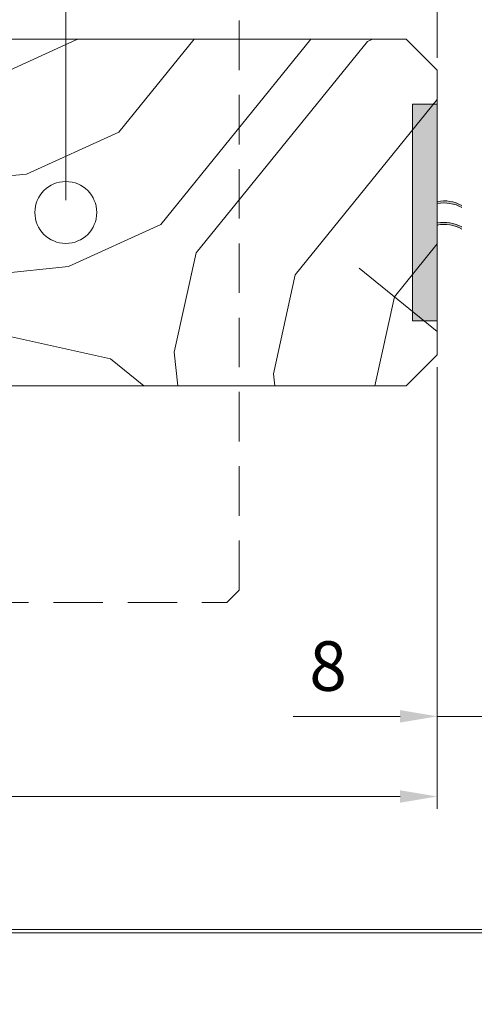
# Model space of a CAD drawing. Units: millimetres. Extents: x 0 to 439, y -14 to 615.
# Drawn here: x 344 to 381, y 374 to 454 of the extents above; entities that cross this region are included whole.
import ezdxf

# ---------------------------------------------------------------- set-up
doc = ezdxf.new("R2010")
doc.units = ezdxf.units.MM
doc.header["$PDMODE"] = 2
doc.header["$PDSIZE"] = 10
doc.linetypes.add('ACISOTGL', pattern=[3, 2, -1])
for name, color, linetype, lineweight in [('Accessoires', 5, 'Continuous', 9), ('AM_5', 3, 'Continuous', 20), ('Contour principale', 30, 'Continuous', 15), ('Contour secondaire', 5, 'Continuous', 9)]:
    doc.layers.add(name, color=color, linetype=linetype, lineweight=lineweight)
doc.layers.add('AM_VIEWS', color=1, linetype='Continuous', lineweight=15, plot=False)
doc.styles.get("Standard").update_dxf_attribs({"font": 'arial.ttf'})
doc.dimstyles.new('MAL-ISO$0', dxfattribs={"dimtxt": 3, "dimasz": 3, "dimexe": 1, "dimexo": 1, "dimgap": 1.5, "dimtad": 1, "dimtxsty": 'Standard', "dimcen": 0, "dimclrd": 256, "dimclre": 256, "dimclrt": 3, "dimadec": 1, "dimazin": 2, "dimtp": 0.1, "dimtm": 0.1, "dimtfac": 0.71, "dimtmove": 0, "dimatfit": 3, "dimfxl": 1, "dimlwd": -1, "dimlwe": -1, "dimarcsym": 1})

# ---------------------------------------------------------------- blocks, each defined once
blk = doc.blocks.new('fyugn')
at = {"layer": 'Contour principale', "ltscale": 2}
blk.add_circle((0, 0), 2.5, dxfattribs=at)
at = {"layer": 'Contour secondaire', "linetype": 'ACISOTGL', "ltscale": 2}
blk.add_lwpolyline([(-11.49999992848439, 29.99999565620556), (-13.99999993446909, 27.49999566219094), (-14.00000021218079, -30.50001149797072), (-13.00000021690516, -31.50001150269873), (13.0000000533755, -31.50001125970743), (14.00000001505803, -30.50001102766737), (14.00000006615028, 27.49999559515391), (11.50000007213498, 30.00000434379467), (-11.49999992848439, 29.9999956562051)], dxfattribs=at)
blk = doc.blocks.new('*D18')
at = {"layer": 'AM_5', "transparency": 16777216}
for p, q in [((378.1453240401418, 425.7004334887918), (378.1453240401418, 390.0249986247989)), ((221.1359430267723, 424.2003873483752), (221.1359430267723, 390.0249986247989)), ((375.1453240401418, 391.0249986247989), (224.1359430267723, 391.0249986247989))]:
    blk.add_line(p, q, dxfattribs=at)
for points in [[(224.1359430267723, 391.5249986247989), (224.1359430267723, 390.5249986247989), (221.1359430267723, 391.0249986247989)], [(375.1453240401418, 391.5249986247989), (375.1453240401418, 390.5249986247989), (378.1453240401418, 391.0249986247989)]]:
    blk.add_solid(points, dxfattribs=at)
at = {"layer": 'Defpoints', "color": 0, "transparency": 16777216}
for p in [(378.1453240401418, 426.7004334887918), (221.1359430267723, 425.2003873483752), (221.1359430267723, 391.0249986247989)]:
    blk.add_point(p, dxfattribs=at)
at = {"layer": 'AM_5', "color": 3, "transparency": 16777216, "insert": (298.4613734634361, 395.1470995797784), "char_height": 4, "attachment_point": 5}
blk.add_mtext('{\\fArial Black|b1|i0|c0|p34;\\C1;Largeur Semi Fixe : LSF (930)}', dxfattribs=at)
blk = doc.blocks.new('*D19')
at = {"layer": 'AM_5', "transparency": 16777216}
for p, q in [((348.1453194494958, 439.2004329482949), (348.1453188818192, 486.4732890891239)), ((378.1453148708594, 450.7004334894106), (378.1453144412806, 486.4732894493792)), ((351.1453188938277, 485.4732891251494), (375.1453144532891, 485.4732894133537))]:
    blk.add_line(p, q, dxfattribs=at)
for points in [[(351.1453188878234, 485.9732891251494), (351.1453188998319, 484.9732891251494), (348.1453188938277, 485.4732890891239)], [(375.1453144472849, 485.9732894133537), (375.1453144592934, 484.9732894133537), (378.1453144532891, 485.4732894493792)]]:
    blk.add_solid(points, dxfattribs=at)
at = {"layer": 'Defpoints', "color": 0, "transparency": 16777216}
for p in [(378.1453144532891, 485.4732894493792), (378.1453148828679, 449.7004334894106), (348.1453194615044, 438.2004329482949)]:
    blk.add_point(p, dxfattribs=at)
at = {"layer": 'AM_5', "color": 3, "transparency": 16777216, "insert": (355.0000016066718, 489.5367270977686), "char_height": 4, "attachment_point": 5, "rotation": 6.88037130022151e-07}
blk.add_mtext('Axe pivot 60', dxfattribs=at)
blk = doc.blocks.new('*D20')
at = {"layer": 'AM_5', "transparency": 16777216}
for p, q in [((382.1453234431976, 428.1997584575504), (382.1453360641573, 396.5001320534718)), ((378.145324438284, 425.7004334887918), (378.1453360641575, 396.5001304609029)), ((375.1453356660155, 397.5001292664762), (366.5095921462344, 397.5001258282221)), ((382.1453356660151, 397.5001320534717), (378.1453356660153, 397.5001304609028)), ((385.1453356660148, 397.5001332478984), (388.1453356660146, 397.500134442325))]:
    blk.add_line(p, q, dxfattribs=at)
for points in [[(375.1453354669444, 398.0001292664761), (375.1453358650866, 397.0001292664762), (378.1453356660153, 397.5001304609028)], [(385.1453354669437, 398.0001332478983), (385.1453358650859, 397.0001332478984), (382.1453356660151, 397.5001320534717)]]:
    blk.add_solid(points, dxfattribs=at)
at = {"layer": 'Defpoints', "color": 0, "transparency": 16777216}
for p in [(382.1453230450554, 429.1997584575503), (378.1453240401418, 426.7004334887918), (382.1453356660151, 397.5001320534717)]:
    blk.add_point(p, dxfattribs=at)
at = {"layer": 'AM_5', "color": 3, "transparency": 16777216, "insert": (369.3274624957891, 401.0424189010223), "char_height": 4, "attachment_point": 5, "rotation": 2.2811868831200577e-05}
blk.add_mtext('8', dxfattribs=at)
blk = doc.blocks.new('EFDL6 35x4')
at = {"layer": 'Accessoires'}
h = blk.add_hatch(color=256, dxfattribs=at)
h.dxf.hatch_style = 1
h.paths.add_polyline_path([(3.000091739430871, 17.06253078432326), (4.500091672812658, 17.06253078432331), (4.500091672812601, 3.937514783376514), (3.000091739430815, 3.937514783376514)])
h = blk.add_hatch(color=256, dxfattribs=at)
h.dxf.hatch_style = 1
edge = h.paths.add_edge_path()
edge.add_line((3.000091739430871, 11.04014102731048), (3.000091739430882, 11.1652243077687))
edge.add_arc((2.591733286468639, 8.971497691643265), 2.231410561148006, 79.45518013225713, 99.25245317223748)
edge.add_arc((2.59173328646861, 8.971497691640081), 2.23141056115107, 99.25245317222358, 119.0497260978137)
edge.add_line((1.508230593726154, 10.92219372312127), (1.508230593725333, 10.79711044259919))
edge.add_arc((2.59173328655433, 8.846414411165199), 2.231410561151839, 99.2524531734947, 119.0497261003448, ccw=False)
edge.add_arc((2.59173328655416, 8.846414411167586), 2.231410561149451, 79.45518013449771, 99.25245317350033, ccw=False)
h = blk.add_hatch(color=256, dxfattribs=at)
h.dxf.hatch_style = 1
edge = h.paths.add_edge_path()
edge.add_line((3.000040691572991, 9.739586577275361), (3.000040691573002, 9.864669857733576))
edge.add_arc((2.59168223861073, 7.670943241608143), 2.231410561148006, 79.45518013225713, 99.25245317223748)
edge.add_arc((2.591682238610701, 7.670943241605016), 2.23141056115107, 99.25245317222358, 119.0497260978137)
edge.add_line((1.508179545868217, 9.621639273086203), (1.508179545867396, 9.496555992564124))
edge.add_arc((2.59168223869645, 7.545859961130134), 2.231410561151839, 99.2524531734947, 119.0497261003448, ccw=False)
edge.add_arc((2.591682238696279, 7.545859961132521), 2.231410561149451, 79.45518013449771, 99.25245317350033, ccw=False)
blk.add_lwpolyline([(3.000091739430815, 3.937514783376514), (4.500091672812601, 3.937514783376514), (4.500091672812658, 17.06253078432331), (3.000091739430871, 17.06253078432326)], close=True, dxfattribs=at)
for centre, end in [((2.591733286468781, 8.971497691639684), 119.0497260978109), ((2.591733286554245, 8.84641441116554), 119.0497261003477), ((2.591682238610872, 7.670943241604618), 119.0497260978109), ((2.591682238610872, 7.670943241604618), 119.0497261003477), ((2.591682238610872, 7.670943241604618), 119.0497261003477), ((2.591682238696393, 7.545859961130475), 119.0497261003477), ((2.591682238696364, 7.545859961130475), 119.0497261003477)]:
    blk.add_arc(centre, 2.231410561151527, 79.45518024664099, end, dxfattribs=at)

msp = doc.modelspace()

# ---------------------------------------------------------------- hatches: boundary and pattern name
at = {"layer": 'Contour secondaire'}
h = msp.add_hatch(dxfattribs=at)
h.set_pattern_fill('352', color=5, scale=73.33, angle=51.00000096237132)
h.set_pattern_definition([(51.00000096237134, (-781.4521641635263, -623.4317068289456), (-10.84005081028688, 103.1361774472488), [21.99899999999998, -51.33099999999995]), (51.00000096237134, (-784.3015698699644, -621.1243036630215), (-10.84005081028688, 103.1361774472488), [21.99899999999998, -51.33099999999995]), (51.00000096237134, (-787.6929781169172, -613.6600916247351), (-10.84005081028688, 103.1361774472488), [14.66599999999999, -58.66399999999996]), (51.00000096237134, (-791.08438636387, -606.1958795864487), (-10.84005081028688, 103.1361774472488), [10.99949999999999, -62.33049999999995]), (51.00000096237134, (-796.7831977767462, -601.5810732546004), (-10.84005081028688, 103.1361774472488), [7.332999999999995, -65.99699999999991]), (51.00000096237134, (-814.0190250192434, -611.2132954549443), (-10.84005081028688, 103.1361774472488), [3.666499999999997, -18.33249999999998, 3.666499999999997, -47.66449999999996]), (51.00000096237134, (-809.9462212279093, -600.3576751697051), (-10.84005081028688, 103.1361774472488), [3.666499999999997, -29.33199999999998, 10.99949999999999, -29.33199999999998]), (51.00000096237134, (-803.5660142706517, -586.6526491780276), (-10.84005081028688, 103.1361774472488), [3.666499999999997, -3.666499999999997, 3.666499999999997, -62.33049999999995]), (51.00000096237134, (-808.7228231430142, -587.1946517185418), (-10.84005081028688, 103.1361774472488), [3.666499999999997, -69.66349999999991]), (51.00000096237134, (-816.7290377218148, -585.429251093132), (-10.84005081028688, 103.1361774472488), [10.99949999999999, -62.33049999999995]), (51.00000096237134, (-822.427849134692, -580.8144447612842), (-10.84005081028688, 103.1361774472488), [14.66599999999999, -58.66399999999996]), (51.00000096237134, (-830.4340637134926, -579.0490441358743), (-10.84005081028688, 103.1361774472488), [18.33249999999998, -21.99899999999998, 3.666499999999997, -29.33199999999998]), (141.0000009623713, (-814.7004205636247, -629.5331277784699), (-103.1361774472488, -10.84005081028687), [3.6665, -7.333, 18.3325, -43.998]), (141.0000009623713, (-818.0918288105775, -622.0689157401835), (-103.1361774472488, -10.84005081028687), [3.6665, -3.6665, 10.9995, -54.9975]), (141.0000009623713, (-838.5796712961599, -600.7602847063526), (-103.1361774472488, -10.84005081028687), [7.333, -65.997]), (141.0000009623713, (-813.4770224787287, -616.3701043273068), (-103.1361774472488, -10.84005081028687), [14.666, -21.999, 3.6665, -32.9985]), (141.0000009623713, (-842.5130820836273, -588.139263795704), (-103.1361774472488, -10.84005081028687), [3.6665, -69.6635]), (141.0000009623713, (-811.711621853319, -608.3638897485062), (-103.1361774472488, -10.84005081028687), [10.9995, -62.33049999999999]), (141.0000009623713, (-809.9462212279093, -600.3576751697051), (-103.1361774472488, -10.84005081028687), [7.333, -65.997]), (141.0000009623713, (-805.3314148960624, -594.6588637568284), (-103.1361774472488, -10.84005081028687), [3.6665, -10.9995, 10.9995, -47.6645]), (141.0000009623713, (-805.8734174365752, -589.5020548844659), (-103.1361774472488, -10.84005081028687), [3.6665, -69.6635]), (141.0000009623713, (-792.1683914448984, -595.8822618417237), (-103.1361774472488, -10.84005081028687), [10.2662, -63.0638]), (141.0000009623713, (-778.4633654532206, -602.2624687989817), (-103.1361774472488, -10.84005081028687), [7.333, -65.997]), (141.0000009623713, (-796.6438047728795, -578.1044320587125), (-103.1361774472488, -10.84005081028687), [3.6665, -69.6635]), (141.0000009623713, (-789.1795927345927, -574.7130238117597), (-103.1361774472488, -10.84005081028687), [10.9995, -62.33049999999999]), (141.0000009623713, (-784.5647864027449, -569.0142123988828), (-103.1361774472488, -10.84005081028687), [10.9995, -62.33049999999999]), (96.00000096237117, (-768.6917502490094, -596.0216548455905), (-56.98811412985204, 46.14806331935894), [5.185164299999991, -5.185164299999991, 5.185164299999991, -88.14878760145984]), (96.00000096237117, (-792.1683914448984, -595.8822618417237), (-56.98811412985204, 46.14806331935894), [10.37032859999998, -93.33395190145984]), (96.00000096237117, (-839.1216738366745, -595.6034758339904), (-56.98811412985204, 46.14806331935894), [10.37032859999998, -93.33395190145984]), (96.00000096237117, (-815.6450326407864, -595.742868837857), (-56.98811412985204, 46.14806331935894), [10.37032859999998, -93.33395190145984]), (96.00000096237117, (-801.9400066491087, -602.1230757951148), (-56.98811412985204, 46.14806331935894), [10.37032859999998, -93.33395190145984]), (96.00000096237117, (-776.6979648278109, -594.2562542201806), (-56.98811412985204, 46.14806331935894), [10.37032859999998, -93.33395190145984]), (96.00000096237117, (-784.1621768660968, -597.6476624671334), (-56.98811412985204, 46.14806331935894), [15.55563955999998, -88.14864094145985]), (96.00000096237117, (-823.651247219588, -593.9774682124475), (-56.98811412985204, 46.14806331935894), [5.185164299999991, -98.51911620145984]), (96.00000096237117, (-831.6574617983877, -592.2120675870376), (-56.98811412985204, 46.14806331935894), [5.185164299999991, -98.51911620145984]), (96.00000096237117, (-813.1982364709963, -569.4168219355304), (-56.98811412985204, 46.14806331935894), [5.185164299999991, -98.51911620145984]), (96.00000096237117, (-803.1634047340046, -615.2860992462781), (-56.98811412985204, 46.14806331935894), [5.185164299999991, -98.51911620145984]), (96.00000096237117, (-797.7278098539089, -567.7908143139875), (-56.98811412985204, 46.14806331935894), [5.185164299999991, -98.51911620145984]), (96.00000096237117, (-808.1808206025005, -592.3514605909043), (-56.98811412985204, 46.14806331935894), [5.185164299999991, -98.51911620145984]), (96.00000096237117, (-809.2648256835289, -582.0378428461795), (-56.98811412985204, 46.14806331935894), [5.185164299999991, -98.51911620145984]), (186.0000009623713, (-800.174606023699, -594.116861216314), (-46.14806331935894, -56.98811412985204), [5.1851643, -5.1851643, 15.55563956, -77.77831234146]), (186.0000009623713, (-793.2523965259268, -585.5686440969989), (-46.14806331935894, -56.98811412985204), [5.1851643, -98.51911620146]), (186.0000009623713, (-773.3065565808581, -601.7204662584672), (-46.14806331935894, -56.98811412985204), [5.1851643, -98.51911620146]), (186.0000009623713, (-796.7831977767462, -601.5810732546004), (-46.14806331935894, -56.98811412985204), [5.1851643, -98.51911620146]), (186.0000009623713, (-801.2586111047274, -583.803243471589), (-46.14806331935894, -56.98811412985204), [5.1851643, -98.51911620146]), (186.0000009623713, (-798.5485984021559, -609.5872878334014), (-46.14806331935894, -56.98811412985204), [5.1851643, -98.51911620146]), (186.0000009623713, (-780.0893730747637, -586.7920421818942), (-46.14806331935894, -56.98811412985204), [5.1851643, -98.51911620146]), (186.0000009623713, (-795.2965831590707, -640.5281410675761), (-46.14806331935894, -56.98811412985204), [5.1851643, -98.51911620146]), (186.0000009623713, (-795.8385856995844, -635.3713321952134), (-46.14806331935894, -56.98811412985204), [10.3703286, -93.33395190146]), (186.0000009623713, (-796.3805882400991, -630.2145233228512), (-46.14806331935894, -56.98811412985204), [10.3703286, -93.33395190146]), (186.0000009623713, (-791.7657819082503, -624.5157119099742), (-46.14806331935894, -56.98811412985204), [10.3703286, -93.33395190146]), (186.0000009623713, (-795.1571901552031, -617.0514998716878), (-46.14806331935894, -56.98811412985204), [10.3703286, -93.33395190146]), (186.0000009623713, (-799.4932104793186, -575.7970288927884), (-46.14806331935894, -56.98811412985204), [10.3703286, -93.33395190146]), (186.0000009623713, (-761.7695407512381, -587.4734377262753), (-46.14806331935894, -56.98811412985204), [10.3703286, -93.33395190146]), (186.0000009623713, (-805.0526288883282, -547.705581365052), (-46.14806331935894, -56.98811412985204), [10.3703286, -93.33395190146]), (186.0000009623713, (-799.3538174754519, -552.3203876969001), (-46.14806331935894, -56.98811412985204), [10.3703286, -93.33395190146]), (186.0000009623713, (-801.1192181008616, -560.3266022757011), (-46.14806331935894, -56.98811412985204), [10.3703286, -93.33395190146]), (186.0000009623713, (-833.4228624237974, -600.2182821658387), (-46.14806331935894, -56.98811412985204), [15.55563956, -88.14864094146]), (186.0000009623713, (-797.7278098539089, -567.7908143139875), (-46.14806331935894, -56.98811412985204), [15.55563956, -88.14864094146]), (77.56505216237133, (-840.2056789177029, -585.2898580892654), (46.1480632956864, 56.98811414723542), [8.198293999999988, -155.7725707534098]), (77.56505216237133, (-811.711621853319, -608.3638897485062), (46.1480632956864, 56.98811414723542), [8.198293999999988, -155.7725707534098]), (77.56505216237133, (-824.1932497601008, -588.8206593400848), (46.1480632956864, 56.98811414723542), [8.198293999999988, -155.7725707534098]), (77.56505216237133, (-770.45715087442, -604.0278694243912), (46.1480632956864, 56.98811414723542), [8.198293999999988, -155.7725707534098]), (77.56505216237133, (-778.4633654532206, -602.2624687989817), (46.1480632956864, 56.98811414723542), [8.198293999999988, -155.7725707534098]), (77.56505216237133, (-803.7054072745184, -610.1292903739156), (46.1480632956864, 56.98811414723542), [8.198293999999988, -155.7725707534098]), (77.56505216237133, (-832.1994643389023, -587.0552587146753), (46.1480632956864, 56.98811414723542), [8.198293999999988, -155.7725707534098]), (77.56505216237133, (-801.2586111047274, -583.803243471589), (46.1480632956864, 56.98811414723542), [16.39658799999998, -147.5742767534098]), (114.4349497823713, (-809.8068282240426, -576.881033973817), (-56.98811412641972, 46.14806332139163), [8.19829399999997, -155.7725707534095]), (114.4349497823713, (-785.7881844876399, -582.1772358500461), (-56.98811412641972, 46.14806332139163), [8.19829399999997, -155.7725707534095]), (114.4349497823713, (-820.2598389726343, -601.441680250734), (-56.98811412641972, 46.14806332139163), [8.19829399999997, -155.7725707534095]), (114.4349497823713, (-832.338857342769, -610.5318999105634), (-56.98811412641972, 46.14806332139163), [8.19829399999997, -155.7725707534095]), (114.4349497823713, (-793.2523965259268, -585.5686440969989), (-56.98811412641972, 46.14806332139163), [8.19829399999997, -155.7725707534095]), (114.4349497823713, (-797.8672028577746, -591.2674555098756), (-56.98811412641972, 46.14806332139163), [8.19829399999997, -155.7725707534095]), (114.4349497823713, (-824.874645304483, -607.1404916636106), (-56.98811412641972, 46.14806332139163), [16.39658799999994, -147.5742767534095]), (114.4349497823713, (-770.3177578705524, -580.5512282285031), (-56.98811412641972, 46.14806332139163), [16.39658799999994, -147.5742767534095]), (114.4349497823713, (-777.7819699088402, -583.9426364754559), (-56.98811412641972, 46.14806332139163), [16.39658799999994, -147.5742767534095]), (167.5650521623713, (-806.1522034443094, -636.4553372762421), (-56.98811414723543, 46.14806329568638), [8.198293999999999, -155.77257075341]), (167.5650521623713, (-837.4956662151315, -611.0739024510779), (-56.98811414723543, 46.14806329568638), [8.198293999999999, -155.77257075341]), (167.5650521623713, (-788.3743736612976, -631.9799239482609), (-56.98811414723543, 46.14806329568638), [8.198293999999999, -155.77257075341]), (167.5650521623713, (-844.278482709037, -596.1454783745046), (-56.98811414723543, 46.14806329568638), [8.198293999999999, -155.77257075341]), (167.5650521623713, (-805.4708078999281, -618.1355049527165), (-56.98811414723543, 46.14806329568638), [8.198293999999999, -155.77257075341]), (167.5650521623713, (-801.9400066491087, -602.1230757951148), (-56.98811414723543, 46.14806329568638), [8.198293999999999, -155.77257075341]), (167.5650521623713, (-808.7228231430142, -587.1946517185418), (-56.98811414723543, 46.14806329568638), [8.198293999999999, -155.77257075341]), (167.5650521623713, (-806.6942059848232, -631.2985284038798), (-56.98810847065019, 46.14808903939516), [8.198293999999999, -155.77257075341]), (167.5650521623713, (-803.7054072745184, -610.1292903739156), (-56.98811414723543, 46.14806329568638), [8.198293999999999, -155.77257075341]), (167.5650521623713, (-784.1621768660968, -597.6476624671334), (-56.98811414723543, 46.14806329568638), [8.198293999999999, -155.77257075341]), (167.5650521623713, (-785.2461819471262, -587.3340447224086), (-56.98811414723543, 46.14806329568638), [8.198293999999999, -155.77257075341]), (167.5650521623713, (-793.1130035220601, -562.0920029011106), (-56.98811414723543, 46.14806329568638), [8.198293999999999, -155.77257075341]), (167.5650521623713, (-844.8204852495517, -590.9886695021423), (-56.98811414723543, 46.14806329568638), [8.198293999999999, -155.77257075341]), (167.5650521623713, (-848.8932890408848, -601.8442897873815), (-56.98811414723543, 46.14806329568638), [16.396588, -147.57427675341]), (167.5650521623713, (-802.0793996529753, -625.5997169910029), (-56.98811414723543, 46.14806329568638), [16.396588, -147.57427675341]), (204.4349497823713, (-800.4533920314323, -641.0701436080903), (-46.14806332139165, -56.98811412641971), [8.198293999999999, -155.77257075341]), (204.4349497823713, (-758.3781325042853, -594.9376497645617), (-46.14806332139165, -56.98811412641971), [8.198293999999999, -155.77257075341]), (204.4349497823713, (-789.1795927345927, -574.7130238117597), (-46.14806332139165, -56.98811412641971), [8.198293999999999, -155.77257075341]), (204.4349497823713, (-787.6929781169172, -613.6600916247351), (-46.14806332139165, -56.98811412641971), [8.198293999999999, -155.77257075341]), (204.4349497823713, (-784.3015698699644, -621.1243036630215), (-46.14806332139165, -56.98811412641971), [8.198293999999999, -155.77257075341]), (204.4349497823713, (-791.08438636387, -606.1958795864487), (-46.14806332139165, -56.98811412641971), [8.198293999999999, -155.77257075341]), (204.4349497823713, (-811.4328358455857, -561.4106073567295), (-46.14806332139165, -56.98811412641971), [8.198293999999999, -155.77257075341]), (204.4349497823713, (-809.667435220176, -553.4043927779289), (-46.14806332139165, -56.98811412641971), [16.396588, -147.57427675341])])
h.paths.add_polyline_path([(328.1453081130478, 424.2004327024099), (328.1453209867607, 441.2003221725672), (316.6453209907634, 441.2003220068323), (316.6453076933324, 451.200432521937), (317.6453076776399, 452.200432537634), (375.6453148378007, 452.2004334443425), (378.145314882868, 449.7004334894107), (378.1453240401418, 426.7004334887918), (375.6453153425539, 424.2004334437231)])

# ---------------------------------------------------------------- linework, layer by layer
at = {"layer": 'AM_VIEWS'}
for points in [[(32.75999999999989, 530.9070022506897), (405.405, 530.9070101025703), (405.4050033109361, 380.0000083559136), (32.76000331093577, 380.000000504033)], [(227.9089262498895, 380.281214261274), (405.4050008277342, 380.2812158451537), (405.4050000000001, 6.87188276060624e-07), (227.8628590333551, 6.87188276060624e-07)]]:
    msp.add_lwpolyline(points, close=True, dxfattribs=at)
at = {"layer": 'Contour principale'}
msp.add_lwpolyline([(378.145314882868, 449.7004334894107), (375.6453148378007, 452.2004334443425), (317.6453076776399, 452.200432537634), (316.6453076933324, 451.200432521937), (316.6453078513712, 441.2002464497833), (328.1453078473685, 441.2002466290256), (328.1453081130478, 424.2004327011794), (375.6453153425539, 424.2004334437231), (378.1453240401418, 426.7004334887918), (378.145314882868, 449.7004334894107)], dxfattribs=at)

# ---------------------------------------------------------------- block references
at = {"layer": 'Contour principale', "rotation": 9.623713335509013e-07}
msp.add_blockref('fyugn', (348.1453194615044, 438.200432948295), dxfattribs=at)
at = {"layer": 'Contour principale', "xscale": -1.33333170784231, "yscale": 1.333331707842311, "zscale": 1.333331707842311, "rotation": 9.623672259095883e-07}
msp.add_blockref('EFDL6 35x4', (382.1454371392747, 424.2004202455154), dxfattribs=at)

# ---------------------------------------------------------------- dimensions: what is measured, and where the dimension line sits
at = {"layer": 'AM_5'}
for base, p1, p2, angle, text, picture, middle in [((378.1453144532891, 485.4732894493792), (348.1453194615044, 438.200432948295), (378.145314882868, 449.7004334894107), 180.0000006880371, 'Axe pivot <>', '*D19', (355.0000016554677, 485.4732891714384)), ((221.1359430267723, 391.0249986247989), (378.1453240401418, 426.7004334887918), (221.1359430267723, 425.2003873483752), 9.623713195174826e-07, '{\\fArial Black|b1|i0|c0|p34;\\C1;Largeur Semi Fixe : LSF (930)}', '*D18', (298.4613734634361, 391.0249986247989))]:
    dim = msp.add_linear_dim(base=base, p1=p1, p2=p2, angle=angle, text=text, dimstyle='MAL-ISO$0', override={"dimtxt": 4, "dimlfac": 2}, dxfattribs=at)
    dim.commit()
    dim.dimension.update_dxf_attribs({"geometry": picture, "text_midpoint": middle, "dimtype": 160})
dim = msp.add_linear_dim(base=(382.1453356660151, 397.5001320534717), p1=(378.1453240401418, 426.7004334887918), p2=(382.1453230450554, 429.1997584575504), angle=180.0000228118688, dimstyle='MAL-ISO$0', override={"dimtxt": 4, "dimlfac": 2}, dxfattribs=at)
dim.commit()
dim.dimension.update_dxf_attribs({"geometry": '*D20', "text_midpoint": (369.327463906125, 397.5001269501358), "dimtype": 160})

doc.saveas('drawing.dxf')
